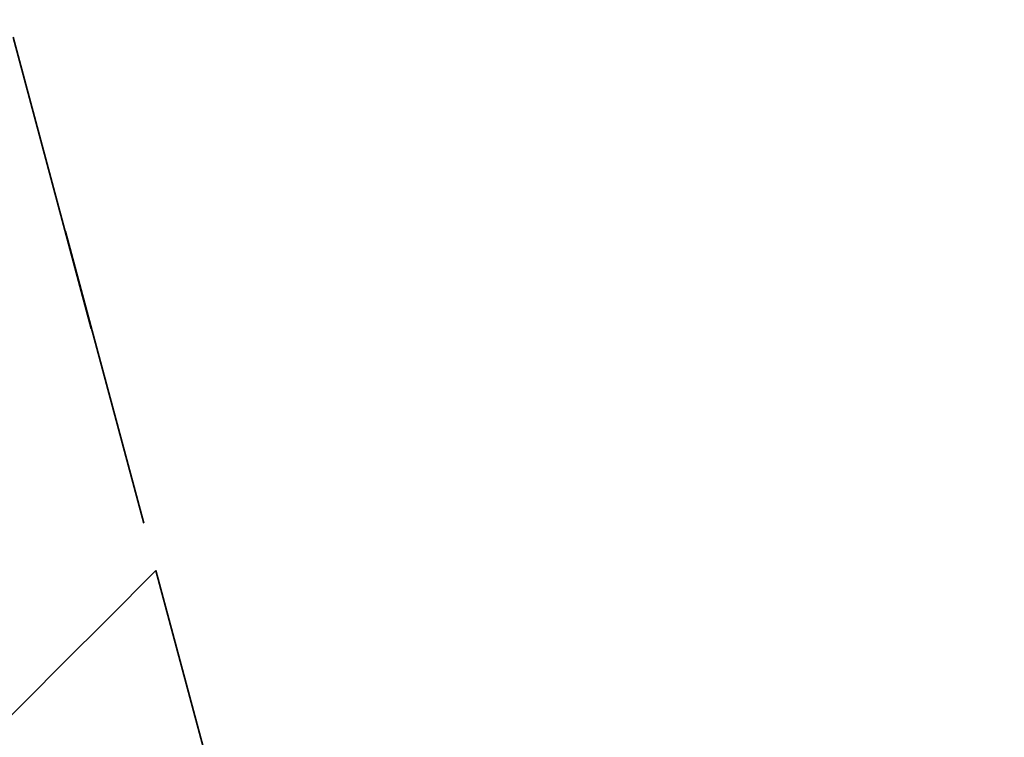
# Model space of a CAD drawing. Extents: x -6215 to 12603, y -9421 to 11917.
# Drawn here: x 614 to 1185, y -2684 to -2268 of the extents above; entities that cross this region are included whole.
import ezdxf

# ---------------------------------------------------------------- set-up
doc = ezdxf.new("R2010")
doc.units = 0
doc.header["$LTSCALE"] = 350
doc.header["$MEASUREMENT"] = 0
doc.linetypes.add('STRICHPUNKT', pattern=[1, 0.5, -0.25, 0, -0.25])
doc.layers.get('Defpoints').update_dxf_attribs({"linetype": 'CONTINUOUS'})
for name, color, linetype, lineweight in [('BEM-AMERICA', 7, 'CONTINUOUS', 35), ('BEM-SI-AMERICA', 7, 'CONTINUOUS', 35), ('TERRANO-1250', 7, 'STRICHPUNKT', 35)]:
    doc.layers.add(name, color=color, linetype=linetype, lineweight=lineweight)
doc.styles.get("Standard").update_dxf_attribs({"font": 'isocp2.shx'})
doc.dimstyles.new("America 1-2''", dxfattribs={"dimscale": 30, "dimtxt": 3.5, "dimasz": 4, "dimexe": 2, "dimexo": 0, "dimgap": 1, "dimtad": 0, "dimdec": 4, "dimlfac": 0.039377, "dimzin": 0, "dimdsep": 46, "dimlunit": 4, "dimtxsty": 'Standard', "dimcen": 2, "dimadec": 0, "dimazin": 0, "dimtfac": 1, "dimtdec": 4, "dimtofl": 0, "dimtmove": 0, "dimatfit": 3, "dimfxl": 2, "dimtolj": 1, "dimtzin": 0, "dimarcsym": 0})

# ---------------------------------------------------------------- blocks, each defined once
blk = doc.blocks.new('*D63')
at = {"layer": 'BEM-AMERICA', "color": 0, "lineweight": -2, "transparency": 16777216}
for p, q in [((-2121.68, -2121.32), (-2375.48, -3068.63)), ((776.46, -2897.78), (522.66, -3845.09)), ((-2244.04, -3041.73), (-1134.63, -3338.96)), ((422.27, -3756.08), (-687.14, -3458.85))]:
    blk.add_line(p, q, dxfattribs=at)
at = {"layer": 'BEM-AMERICA', "color": 0, "transparency": 16777216}
for points in [[(-2238.86, -3022.41), (-2249.22, -3061.05), (-2359.95, -3010.68)], [(427.45, -3736.76), (417.1, -3775.4), (538.18, -3787.13)]]:
    blk.add_solid(points, dxfattribs=at)
at = {"layer": 'BEM-AMERICA', "color": 0, "transparency": 16777216, "insert": (-910.88, -3398.9), "char_height": 105, "attachment_point": 5, "rotation": 345.0018}
blk.add_mtext('\\A1;9\'-10{\\H1.000000x;\\S1/8;}"', dxfattribs=at)
blk = doc.blocks.new('*D180')
at = {"layer": 'BEM-SI-AMERICA', "color": 0, "lineweight": -2, "transparency": 16777216}
for p, q in [((-4475.64, -2353.96), (2591.13, -9420.73)), ((3757.88, -8177.66), (3711.19, -8130.96)), ((3668.76, -8258.24), (3294.85, -8632.15)), ((2633.56, -9293.45), (3007.47, -8919.54))]:
    blk.add_line(p, q, dxfattribs=at)
at = {"layer": 'BEM-SI-AMERICA', "color": 0, "transparency": 16777216}
for points in [[(3654.62, -8244.1), (3682.9, -8272.39), (3753.61, -8173.39)], [(2619.41, -9279.31), (2647.7, -9307.59), (2548.7, -9378.3)]]:
    blk.add_solid(points, dxfattribs=at)
at = {"layer": 'Defpoints', "color": 0, "transparency": 16777216}
for p in [(-4475.64, -2353.96), (3757.88, -8177.66), (2548.7, -9378.3)]:
    blk.add_point(p, dxfattribs=at)
at = {"layer": 'BEM-SI-AMERICA', "color": 0, "transparency": 16777216, "insert": (3151.16, -8775.85), "char_height": 105, "attachment_point": 5, "rotation": 45}
blk.add_mtext('\\A1;5\'-7{\\H1.000000x;\\S1/8;}"', dxfattribs=at)

msp = doc.modelspace()

# ---------------------------------------------------------------- linework, layer by layer
at = {"layer": 'TERRANO-1250'}
for p, q in [((776.45714, -2897.77748), (-0.35931, 0)), ((610.00688, -2277.91765), (692.88011, -2587.20476)), ((664.2184, -2615.86646), (692.88011, -2587.20476)), ((692.88011, -2587.20476), (776.04393, -2897.72359)), ((639.50821, -2640.57666), (664.2184, -2615.86646)), ((617.76076, -2662.32411), (639.50821, -2640.57666)), ((597.98806, -2682.09681), (617.76076, -2662.32411))]:
    msp.add_line(p, q, dxfattribs=at)

# ---------------------------------------------------------------- dimensions: what is measured, and where the dimension line sits
at = {"layer": 'BEM-AMERICA'}
dim = msp.add_aligned_dim(p1=(-2121.67966, -2121.32034), p2=(776.45714, -2897.77748), distance=-920.72077, dimstyle="America 1-2''", dxfattribs=at)
dim.commit()
dim.dimension.update_dxf_attribs({"geometry": '*D63', "text_midpoint": (-910.88376, -3398.90427)})
at = {"layer": 'BEM-SI-AMERICA'}
dim = msp.add_linear_dim(base=(2548.70354, -9378.30015), p1=(3757.88255, -8177.65924), p2=(-4475.63813, -2353.95847), angle=225, dimstyle="America 1-2''", override={"dimtmove": 1}, dxfattribs=at)
dim.commit()
dim.dimension.update_dxf_attribs({"geometry": '*D180', "text_midpoint": (3151.15852, -8775.84517)})

doc.saveas('drawing.dxf')
